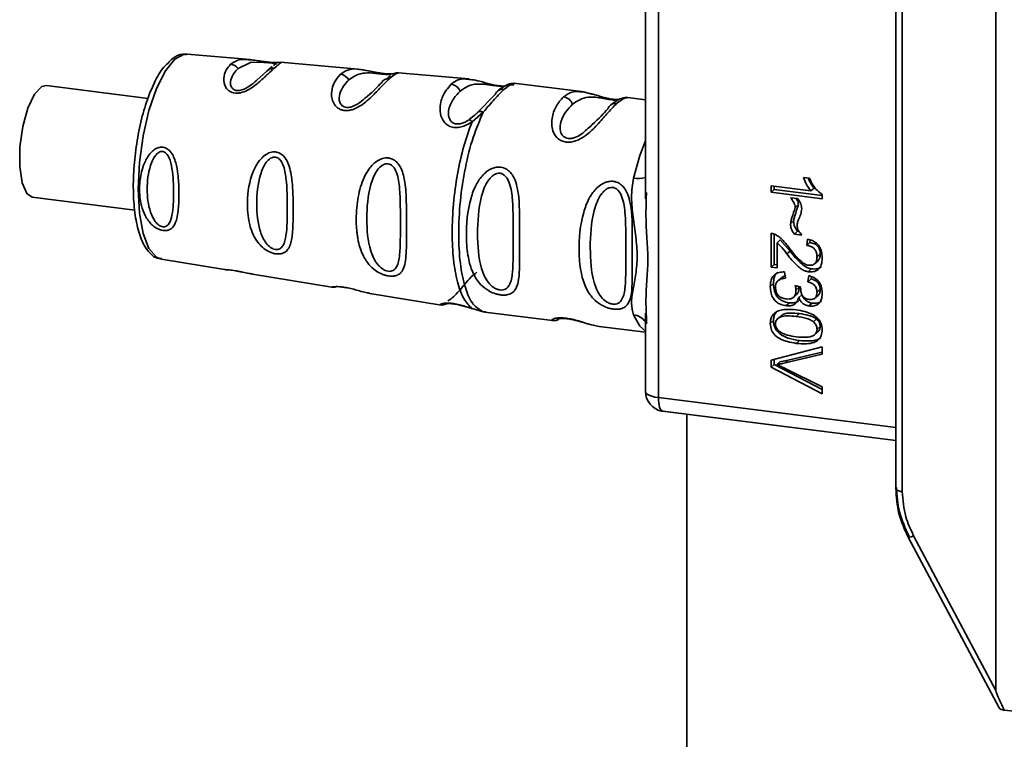
# Paper-space layout 'Blatt2' of a CAD drawing. Units: millimetres. Extents: x 0 to 5940, y 0 to 4200.
# Drawn here: x 4675 to 4724, y 1674 to 1710 of the extents above; entities that cross this region are included whole.
import ezdxf

# ---------------------------------------------------------------- set-up
doc = ezdxf.new("R2010")
doc.units = ezdxf.units.MM

psp = doc.layouts.new('Blatt2')

# ---------------------------------------------------------------- linework, layer by layer
at = {"color": 7, "linetype": 'Continuous', "lineweight": 35, "ltscale": 10}
for p, q in [((4723.285, 1733.07), (4723.285, 1676.298)), ((4718.3, 1724.52), (4718.3, 1686.366)), ((4718.619, 1724.364), (4718.619, 1686.211)), ((4706.474, 1723.705), (4706.474, 1690.897)), ((4705.828, 1714.429), (4705.828, 1700.797)), ((4686.143, 1707.736), (4683.009, 1708.013)), ((4687.232, 1707.387), (4687.023, 1707.209)), ((4687.343, 1707.482), (4687.294, 1707.441)), ((4691.523, 1707.259), (4687.649, 1707.603)), ((4686.976, 1707.168), (4686.475, 1706.718)), ((4693.134, 1706.935), (4692.94, 1706.787)), ((4693.294, 1707.043), (4693.309, 1707.046)), ((4697.031, 1706.772), (4693.531, 1707.082)), ((4681.051, 1705.802), (4675.988, 1706.439)), ((4702.644, 1706.142), (4699.268, 1706.568)), ((4699.318, 1706.541), (4699.276, 1706.534)), ((4698.341, 1705.996), (4697.453, 1705.092)), ((4703.056, 1706.046), (4702.623, 1706.145)), ((4705.828, 1705.741), (4704.943, 1705.853)), ((4697.297, 1704.959), (4697.038, 1704.74)), ((4697.749, 1705.123), (4697.195, 1704.645)), ((4697.511, 1705.136), (4697.273, 1704.923)), ((4697.453, 1705.092), (4697.297, 1704.959)), ((4713.694, 1701.867), (4713.995, 1701.829)), ((4712.087, 1701.127), (4712.087, 1701.441)), ((4712.087, 1701.441), (4714.069, 1701.191)), ((4712.246, 1701.421), (4712.246, 1701.267)), ((4675.288, 1700.883), (4680.398, 1700.24)), ((4705.875, 1701.119), (4705.869, 1700.796)), ((4712.246, 1701.267), (4712.087, 1701.127)), ((4714.631, 1700.806), (4712.087, 1701.127)), ((4712.246, 1701.267), (4714.631, 1700.967)), ((4714.228, 1701.332), (4714.069, 1701.191)), ((4714.631, 1701.009), (4714.631, 1700.806)), ((4713.052, 1700.856), (4713.408, 1700.811)), ((4713.444, 1700.511), (4713.285, 1700.37)), ((4713.052, 1699.553), (4713.211, 1699.693)), ((4712.087, 1697.395), (4712.087, 1699.086)), ((4712.246, 1699.046), (4712.246, 1697.535)), ((4713.409, 1699.185), (4713.25, 1699.044)), ((4713.616, 1698.998), (4713.25, 1699.044)), ((4713.409, 1699.185), (4713.482, 1699.176)), ((4712.543, 1698.75), (4712.384, 1698.61)), ((4712.384, 1698.61), (4712.384, 1697.358)), ((4712.543, 1698.75), (4713.031, 1698.194)), ((4713.864, 1698.478), (4713.898, 1698.798)), ((4714.023, 1698.619), (4713.864, 1698.478)), ((4714.037, 1698.753), (4714.023, 1698.619)), ((4713.031, 1698.194), (4712.872, 1698.054)), ((4714.533, 1698.056), (4714.374, 1697.915)), ((4681.721, 1697.79), (4684.858, 1697.276)), ((4712.246, 1697.535), (4712.087, 1697.395)), ((4712.246, 1697.535), (4712.384, 1697.518)), ((4714.254, 1697.561), (4714.413, 1697.701)), ((4686.258, 1697.047), (4690.202, 1696.401)), ((4712.384, 1697.358), (4712.087, 1697.395)), ((4712.76, 1697.161), (4712.8, 1696.841)), ((4713.918, 1696.67), (4713.973, 1696.978)), ((4714.086, 1697.308), (4713.927, 1697.168)), ((4712.206, 1696.579), (4712.047, 1696.439)), ((4712.587, 1696.853), (4712.428, 1696.713)), ((4713.29, 1696.476), (4713.562, 1696.407)), ((4714.077, 1696.811), (4713.918, 1696.67)), ((4714.097, 1696.92), (4714.077, 1696.811)), ((4692.102, 1696.09), (4695.645, 1695.51)), ((4713.201, 1695.892), (4713.36, 1696.032)), ((4713.324, 1696.251), (4713.483, 1696.391)), ((4713.621, 1696.018), (4713.462, 1695.878)), ((4714.27, 1695.847), (4714.429, 1695.987)), ((4714.533, 1696.292), (4714.374, 1696.152)), ((4712.998, 1695.62), (4712.839, 1695.479)), ((4714.133, 1695.601), (4713.974, 1695.461)), ((4697.195, 1695.332), (4697.749, 1695.175)), ((4697.749, 1695.175), (4697.885, 1695.172)), ((4697.831, 1695.158), (4701.192, 1694.734)), ((4705.828, 1695.101), (4705.828, 1691.209)), ((4705.869, 1695.1), (4705.874, 1694.889)), ((4712.631, 1695.01), (4712.472, 1694.87)), ((4713.498, 1695.083), (4713.339, 1694.942)), ((4705.874, 1694.889), (4705.881, 1694.567)), ((4712.047, 1694.596), (4712.206, 1694.736)), ((4714.193, 1694.674), (4714.352, 1694.815)), ((4703.515, 1694.442), (4705.828, 1694.15)), ((4714.206, 1693.998), (4714.214, 1694.005)), ((4714.287, 1694.07), (4714.365, 1694.138)), ((4714.533, 1694.447), (4714.374, 1694.307)), ((4713.497, 1693.741), (4713.338, 1693.6)), ((4712.087, 1692.755), (4714.626, 1693.426)), ((4714.626, 1693.059), (4712.782, 1692.625)), ((4712.941, 1692.765), (4714.626, 1693.162)), ((4714.626, 1693.426), (4714.626, 1693.059)), ((4712.087, 1692.405), (4712.087, 1692.755)), ((4712.246, 1692.545), (4712.087, 1692.405)), ((4712.246, 1692.798), (4712.246, 1692.545)), ((4712.246, 1692.545), (4714.626, 1691.304)), ((4712.526, 1692.683), (4712.366, 1692.543)), ((4712.526, 1692.683), (4712.941, 1692.765)), ((4712.941, 1692.765), (4712.782, 1692.625)), ((4714.626, 1691.081), (4712.087, 1692.405)), ((4712.782, 1692.352), (4714.626, 1691.427)), ((4714.626, 1691.427), (4714.626, 1691.081)), ((4706.474, 1690.897), (4718.3, 1689.407)), ((4706.695, 1690.218), (4706.635, 1690.228)), ((4706.695, 1690.218), (4706.809, 1690.2)), ((4718.3, 1688.756), (4706.695, 1690.218)), ((4706.809, 1690.2), (4718.3, 1688.752)), ((4707.894, 1690.063), (4707.894, 1425.836)), ((4718.92, 1683.937), (4718.92, 1683.938)), ((4718.92, 1683.937), (4723.439, 1675.438)), ((4719.181, 1684.017), (4723.285, 1676.298)), ((4724.697, 1675.219), (4723.703, 1675.32))]:
    psp.add_line(p, q, dxfattribs=at)
at = {"color": 7, "linetype": 'Continuous', "lineweight": 35, "ltscale": 10, "flags": 128}
for points in [[(4682.386, 1707.757), (4681.914, 1707.175), (4681.475, 1706.303), (4681.098, 1705.198), (4680.808, 1703.937), (4680.626, 1702.605), (4680.564, 1701.293), (4680.626, 1700.09), (4680.808, 1699.079), (4681.098, 1698.328), (4681.475, 1697.889), (4681.721, 1697.79)], [(4683.009, 1708.013), (4682.857, 1708.007), (4682.386, 1707.757)], [(4685.533, 1707.299), (4686.151, 1707.589), (4686.573, 1707.614), (4686.818, 1707.601), (4686.94, 1707.592), (4687.055, 1707.582), (4687.155, 1707.573), (4687.24, 1707.565), (4687.339, 1707.547), (4687.343, 1707.482), (4687.343, 1707.482)], [(4675.288, 1700.883), (4675.012, 1701.064), (4674.778, 1701.598), (4674.659, 1702.41), (4674.673, 1703.392), (4674.817, 1704.409), (4675.072, 1705.326), (4675.403, 1706.018), (4675.766, 1706.392), (4675.988, 1706.439)], [(4705.828, 1703.694), (4705.553, 1702.965), (4705.232, 1701.834)], [(4705.828, 1694.211), (4705.553, 1694.456), (4705.232, 1695.02)], [(4705.828, 1691.209), (4705.828, 1691.199), (4705.854, 1691.134), (4705.916, 1691.072), (4706.014, 1691.015), (4706.143, 1690.966), (4706.299, 1690.926), (4706.474, 1690.897)], [(4706.474, 1690.897), (4706.478, 1690.761), (4706.49, 1690.635), (4706.509, 1690.522), (4706.535, 1690.423), (4706.567, 1690.342), (4706.605, 1690.28), (4706.648, 1690.238), (4706.695, 1690.218)], [(4718.3, 1686.366), (4718.3, 1686.361), (4718.312, 1686.329), (4718.343, 1686.298), (4718.391, 1686.27), (4718.455, 1686.245), (4718.532, 1686.225), (4718.619, 1686.211)]]:
    psp.add_lwpolyline(points, dxfattribs=at)
at = {"color": 7, "linetype": 'Continuous', "lineweight": 35, "ltscale": 100}
for centre, radius, start, end in [((4685.109, 1706.971), 0.536, 37.7053, 83.8637), ((4687.286, 1706.901), 0.409, 83.7076, 139.2369), ((4690.577, 1706.468), 0.543, 29.1276, 83.6454), ((4693.026, 1706.384), 0.405, 83.4706, 150.2901), ((4696.088, 1705.964), 0.546, 21.3432, 83.5048), ((4698.72, 1705.855), 0.404, 81.2, 159.601), ((4701.669, 1705.338), 0.549, 18.4015, 81.6264), ((4704.333, 1705.148), 0.404, 81.2, 159.601), ((4705.481, 1703.027), 1.219, 258.2191, 286.548), ((4705.161, 1694.217), 0.805, 34.1255, 84.9505), ((4706.828, 1691.209), 1, 180, 258.8663), ((4718.922, 1684.401), 0.463, 269.8289, 304.0344)]:
    psp.add_arc(centre, radius, start, end, dxfattribs=at)
at = {"color": 7, "linetype": 'Continuous', "lineweight": 35, "ltscale": 10}
for points, knots in [([(4682.975, 1707.982), (4682.911, 1707.994), (4682.668, 1708.038), (4682.338, 1707.873), (4682.126, 1707.647), (4682.05, 1707.567)], [0, 0, 0, 0, 0.189935, 0.710281, 1, 1, 1, 1]), ([(4685.167, 1707.504), (4685.269, 1707.573), (4685.472, 1707.71), (4685.779, 1707.768), (4686.058, 1707.735), (4686.142, 1707.725)], [0, 0, 0, 0, 0.4126714, 0.8230633, 1, 1, 1, 1]), ([(4686.142, 1707.725), (4686.238, 1707.718), (4686.416, 1707.705), (4686.727, 1707.651), (4686.967, 1707.618), (4687.14, 1707.599), (4687.299, 1707.589), (4687.471, 1707.585), (4687.597, 1707.596), (4687.609, 1707.594), (4687.612, 1707.594)], [0, 0, 0, 0, 0.217054, 0.404532, 0.498063, 0.5869, 0.675535, 0.769432, 0.957357, 1, 1, 1, 1]), ([(4682.05, 1707.567), (4681.977, 1707.501), (4681.725, 1707.272), (4681.365, 1706.628), (4680.962, 1705.647), (4680.645, 1704.486), (4680.424, 1703.241), (4680.312, 1701.979), (4680.315, 1700.775), (4680.436, 1699.7), (4680.675, 1698.799), (4681.015, 1698.198), (4681.395, 1697.843), (4681.65, 1697.829), (4681.724, 1697.826)], [0, 0, 0, 0, 0.038777, 0.13402, 0.230161, 0.324553, 0.418146, 0.511524, 0.605051, 0.699117, 0.794476, 0.892649, 0.96892, 1, 1, 1, 1]), ([(4687.331, 1707.308), (4687.232, 1707.217), (4687.035, 1707.035), (4686.64, 1706.654), (4686.208, 1706.301), (4685.809, 1706.117), (4685.572, 1706.067), (4685.399, 1706.064), (4685.241, 1706.096), (4685.062, 1706.183), (4684.848, 1706.421), (4684.795, 1706.818), (4684.914, 1707.227), (4685.082, 1707.412), (4685.167, 1707.504)], [0, 0, 0, 0, 0.128278, 0.255987, 0.381042, 0.441461, 0.471532, 0.500059, 0.528613, 0.55861, 0.618871, 0.743738, 0.87153, 1, 1, 1, 1]), ([(4686.475, 1706.718), (4686.442, 1706.688), (4686.321, 1706.578), (4686.067, 1706.375), (4685.771, 1706.234), (4685.599, 1706.194), (4685.481, 1706.191), (4685.379, 1706.214), (4685.262, 1706.277), (4685.142, 1706.457), (4685.166, 1706.882), (4685.384, 1707.129), (4685.533, 1707.299)], [0, 0, 0, 0, 0.060872, 0.222248, 0.292537, 0.324825, 0.354308, 0.383236, 0.413354, 0.485825, 0.647687, 1, 1, 1, 1]), ([(4687.318, 1707.458), (4687.339, 1707.475), (4687.383, 1707.508), (4687.433, 1707.526), (4687.459, 1707.535)], [0, 0, 0, 0, 0.4875, 1, 1, 1, 1]), ([(4687.686, 1707.588), (4687.655, 1707.567), (4687.592, 1707.524), (4687.419, 1707.38), (4687.331, 1707.308)], [0, 0, 0, 0, 0.494463, 1, 1, 1, 1]), ([(4687.65, 1707.599), (4687.634, 1707.6), (4687.591, 1707.601), (4687.547, 1707.591), (4687.52, 1707.585)], [0, 0, 0, 0, 0.358662, 1, 1, 1, 1]), ([(4687.648, 1707.592), (4687.677, 1707.597), (4687.707, 1707.603), (4687.687, 1707.588), (4687.686, 1707.588)], [0, 0, 0, 0, 0.9639625, 1, 1, 1, 1]), ([(4690.637, 1707.008), (4690.756, 1707.088), (4690.992, 1707.247), (4691.292, 1707.288), (4691.506, 1707.259), (4691.523, 1707.257)], [0, 0, 0, 0, 0.480165, 0.958357, 1, 1, 1, 1]), ([(4693.335, 1707.052), (4693.336, 1707.052), (4693.352, 1707.056), (4693.305, 1707.038), (4693.187, 1707.025), (4693.059, 1707.021), (4692.898, 1707.028), (4692.718, 1707.048), (4692.535, 1707.077), (4692.299, 1707.122), (4691.936, 1707.202), (4691.684, 1707.237), (4691.52, 1707.26)], [0, 0, 0, 0, 0.0148231, 0.1857549, 0.2638997, 0.3371866, 0.4067174, 0.4743775, 0.5420112, 0.6099747, 0.7449899, 1, 1, 1, 1]), ([(4691.523, 1707.257), (4691.606, 1707.248), (4691.775, 1707.23), (4692.096, 1707.16), (4692.423, 1707.088), (4692.706, 1707.04), (4692.883, 1707.018), (4692.974, 1707.014), (4693.004, 1707.013)], [0, 0, 0, 0, 0.2276158, 0.4616602, 0.7051025, 0.8241148, 0.9412961, 1, 1, 1, 1]), ([(4693.072, 1706.787), (4692.946, 1706.665), (4692.716, 1706.444), (4692.335, 1706.028), (4691.984, 1705.693), (4691.657, 1705.439), (4691.337, 1705.271), (4691.057, 1705.202), (4690.851, 1705.195), (4690.663, 1705.236), (4690.451, 1705.349), (4690.281, 1705.56), (4690.191, 1705.851), (4690.189, 1706.22), (4690.323, 1706.662), (4690.526, 1706.886), (4690.637, 1707.008)], [0, 0, 0, 0, 0.139873, 0.255263, 0.323092, 0.38094, 0.441434, 0.471578, 0.500069, 0.528691, 0.558651, 0.61896, 0.676962, 0.744451, 0.860964, 1, 1, 1, 1]), ([(4691.051, 1706.732), (4691.26, 1706.872), (4691.564, 1707.076), (4692.117, 1707.077), (4692.473, 1707.041), (4692.677, 1707.019), (4692.82, 1707.006), (4692.945, 1706.997), (4693.082, 1706.989), (4693.122, 1706.986), (4693.15, 1706.984)], [0, 0, 0, 0, 0.453734, 0.660754, 0.751008, 0.792122, 0.830163, 0.868283, 0.909614, 1, 1, 1, 1]), ([(4693.531, 1707.078), (4693.531, 1707.079), (4693.531, 1707.089), (4693.372, 1707.032), (4693.172, 1706.868), (4693.072, 1706.787)], [0, 0, 0, 0, 0.056153, 0.527266, 1, 1, 1, 1]), ([(4693.538, 1707.081), (4693.501, 1707.082), (4693.425, 1707.085), (4693.347, 1707.061), (4693.308, 1707.049)], [0, 0, 0, 0, 0.493738, 1, 1, 1, 1]), ([(4696.15, 1706.507), (4696.326, 1706.641), (4696.559, 1706.82), (4696.935, 1706.761), (4697.029, 1706.747)], [0, 0, 0, 0, 0.750819, 1, 1, 1, 1]), ([(4697.029, 1706.747), (4697.132, 1706.742), (4697.343, 1706.732), (4697.739, 1706.61), (4698.111, 1706.513), (4698.408, 1706.45), (4698.669, 1706.415), (4698.799, 1706.415), (4698.848, 1706.416)], [0, 0, 0, 0, 0.261871, 0.533822, 0.671616, 0.796224, 0.923791, 1, 1, 1, 1]), ([(4691.848, 1705.81), (4691.746, 1705.716), (4691.583, 1705.567), (4691.288, 1705.409), (4691.086, 1705.356), (4690.943, 1705.351), (4690.82, 1705.381), (4690.683, 1705.463), (4690.548, 1705.694), (4690.602, 1706.228), (4690.868, 1706.527), (4691.051, 1706.732)], [0, 0, 0, 0, 0.130677, 0.209257, 0.245378, 0.278306, 0.31137, 0.346685, 0.425879, 0.606217, 1, 1, 1, 1]), ([(4692.674, 1706.585), (4692.491, 1706.385), (4692.284, 1706.159), (4691.892, 1705.845), (4691.848, 1705.81)], [0, 0, 0, 0, 0.887968, 1, 1, 1, 1]), ([(4697.195, 1704.645), (4697.105, 1704.587), (4696.936, 1704.477), (4696.644, 1704.369), (4696.351, 1704.336), (4696.084, 1704.398), (4695.871, 1704.537), (4695.674, 1704.791), (4695.552, 1705.272), (4695.696, 1705.98), (4695.984, 1706.315), (4696.15, 1706.507)], [0, 0, 0, 0, 0.0641928, 0.122042, 0.1810331, 0.2397777, 0.2972991, 0.3608283, 0.4862932, 0.7046616, 1, 1, 1, 1]), ([(4696.597, 1706.163), (4696.745, 1706.27), (4697.03, 1706.479), (4697.475, 1706.541), (4697.898, 1706.502), (4698.173, 1706.463), (4698.351, 1706.439), (4698.489, 1706.424), (4698.585, 1706.415), (4698.672, 1706.41), (4698.744, 1706.407), (4698.772, 1706.407), (4698.784, 1706.407)], [0, 0, 0, 0, 0.3181619, 0.6178458, 0.7561696, 0.8176548, 0.8751915, 0.9016951, 0.9278492, 0.9541574, 0.9814492, 1, 1, 1, 1]), ([(4698.782, 1706.255), (4698.635, 1706.106), (4698.35, 1705.818), (4697.946, 1705.35), (4697.749, 1705.123)], [0, 0, 0, 0, 0.515102, 1, 1, 1, 1]), ([(4699.323, 1706.559), (4699.205, 1706.548), (4698.897, 1706.52), (4698.62, 1706.295), (4698.449, 1706.156)], [0, 0, 0, 0, 0.381986, 1, 1, 1, 1]), ([(4699.276, 1706.534), (4699.244, 1706.534), (4699.15, 1706.536), (4698.928, 1706.366), (4698.782, 1706.255)], [0, 0, 0, 0, 0.344571, 1, 1, 1, 1]), ([(4699.268, 1706.474), (4699.239, 1706.478), (4699.18, 1706.487), (4699.092, 1706.479), (4699.007, 1706.454), (4698.956, 1706.425), (4698.931, 1706.41)], [0, 0, 0, 0, 0.247775, 0.499994, 0.752217, 1, 1, 1, 1]), ([(4697.038, 1704.74), (4696.975, 1704.7), (4696.856, 1704.624), (4696.679, 1704.556), (4696.542, 1704.531), (4696.444, 1704.528), (4696.353, 1704.541), (4696.243, 1704.579), (4696.132, 1704.664), (4696.023, 1704.849), (4695.992, 1705.236), (4696.202, 1705.749), (4696.464, 1706.023), (4696.597, 1706.163)], [0, 0, 0, 0, 0.058745, 0.110581, 0.135315, 0.15916, 0.182987, 0.207562, 0.257353, 0.315839, 0.44033, 0.71384, 1, 1, 1, 1]), ([(4704.394, 1705.547), (4704.238, 1705.391), (4703.959, 1705.114), (4703.533, 1704.59), (4703.148, 1704.192), (4702.799, 1703.898), (4702.432, 1703.698), (4702.113, 1703.621), (4701.874, 1703.619), (4701.657, 1703.679), (4701.418, 1703.825), (4701.232, 1704.094), (4701.149, 1704.452), (4701.171, 1704.919), (4701.368, 1705.466), (4701.616, 1705.737), (4701.749, 1705.881)], [0, 0, 0, 0, 0.150725, 0.267591, 0.324108, 0.383898, 0.441886, 0.471397, 0.499961, 0.528883, 0.558089, 0.616222, 0.674351, 0.738405, 0.860657, 1, 1, 1, 1]), ([(4701.749, 1705.881), (4701.901, 1705.993), (4702.151, 1706.177), (4702.504, 1706.141), (4702.642, 1706.127)], [0, 0, 0, 0, 0.60657, 1, 1, 1, 1]), ([(4702.19, 1705.511), (4702.424, 1705.671), (4702.765, 1705.905), (4703.36, 1705.866), (4703.762, 1705.795), (4703.999, 1705.755), (4704.164, 1705.731), (4704.293, 1705.717), (4704.348, 1705.714), (4704.369, 1705.713)], [0, 0, 0, 0, 0.507361, 0.73939, 0.840592, 0.887215, 0.929583, 0.972334, 1, 1, 1, 1]), ([(4702.642, 1706.127), (4702.677, 1706.128), (4702.772, 1706.133), (4702.926, 1706.081), (4703.024, 1706.049)], [0, 0, 0, 0, 0.362013, 1, 1, 1, 1]), ([(4704.479, 1705.743), (4704.454, 1705.742), (4704.386, 1705.74), (4704.22, 1705.755), (4704.008, 1705.791), (4703.792, 1705.841), (4703.518, 1705.916), (4703.26, 1706.003), (4703.108, 1706.035), (4703.056, 1706.046)], [0, 0, 0, 0, 0.073669, 0.202897, 0.330204, 0.459657, 0.591582, 0.858416, 1, 1, 1, 1]), ([(4704.761, 1705.835), (4704.673, 1705.818), (4704.496, 1705.784), (4704.226, 1705.576), (4704.09, 1705.472)], [0, 0, 0, 0, 0.498084, 1, 1, 1, 1]), ([(4704.942, 1705.842), (4704.894, 1705.841), (4704.78, 1705.84), (4704.535, 1705.654), (4704.394, 1705.547)], [0, 0, 0, 0, 0.423509, 1, 1, 1, 1]), ([(4704.953, 1705.851), (4704.906, 1705.854), (4704.811, 1705.86), (4704.716, 1705.829), (4704.668, 1705.813)], [0, 0, 0, 0, 0.491981, 1, 1, 1, 1]), ([(4702.906, 1704.258), (4702.824, 1704.177), (4702.672, 1704.028), (4702.38, 1703.867), (4702.145, 1703.806), (4701.978, 1703.803), (4701.832, 1703.845), (4701.676, 1703.956), (4701.533, 1704.254), (4701.645, 1704.917), (4701.968, 1705.269), (4702.19, 1705.511)], [0, 0, 0, 0, 0.095807, 0.177524, 0.215174, 0.249374, 0.283863, 0.321281, 0.403001, 0.590367, 1, 1, 1, 1]), ([(4703.953, 1705.289), (4703.742, 1705.049), (4703.482, 1704.755), (4702.995, 1704.335), (4702.906, 1704.258)], [0, 0, 0, 0, 0.817366, 1, 1, 1, 1]), ([(4697.453, 1705.092), (4697.469, 1705.107), (4697.5, 1705.138), (4697.571, 1705.156), (4697.655, 1705.154), (4697.718, 1705.133), (4697.749, 1705.123)], [0, 0, 0, 0, 0.2463387, 0.5, 0.7536613, 1, 1, 1, 1]), ([(4697.038, 1704.74), (4697.047, 1704.741), (4697.064, 1704.741), (4697.101, 1704.723), (4697.145, 1704.692), (4697.178, 1704.66), (4697.195, 1704.645)], [0, 0, 0, 0, 0.247778, 0.5, 0.752222, 1, 1, 1, 1]), ([(4681.798, 1699.223), (4681.758, 1699.231), (4681.676, 1699.247), (4681.519, 1699.31), (4681.333, 1699.426), (4681.138, 1699.613), (4680.923, 1699.911), (4680.781, 1700.245), (4680.647, 1700.777), (4680.602, 1701.42), (4680.706, 1702.141), (4680.915, 1702.721), (4681.154, 1703.092), (4681.426, 1703.301), (4681.623, 1703.375), (4681.785, 1703.38), (4681.92, 1703.344), (4682.059, 1703.268), (4682.206, 1703.12), (4682.339, 1702.883), (4682.465, 1702.514), (4682.53, 1702.119), (4682.586, 1701.525), (4682.6, 1700.858), (4682.565, 1700.191), (4682.468, 1699.7), (4682.333, 1699.409), (4682.136, 1699.261), (4681.971, 1699.211), (4681.855, 1699.219), (4681.798, 1699.223)], [0, 0, 0, 0, 0.011919, 0.02419, 0.046416, 0.071785, 0.100568, 0.154493, 0.180751, 0.266505, 0.343422, 0.386909, 0.439877, 0.464778, 0.482871, 0.499943, 0.511837, 0.524154, 0.546427, 0.571772, 0.60069, 0.654678, 0.680882, 0.766488, 0.843553, 0.88694, 0.93988, 0.964838, 0.982947, 1, 1, 1, 1]), ([(4681.782, 1699.408), (4681.749, 1699.416), (4681.681, 1699.432), (4681.545, 1699.515), (4681.334, 1699.741), (4681.073, 1700.333), (4680.973, 1701.276), (4681.073, 1702.259), (4681.335, 1702.882), (4681.547, 1703.099), (4681.683, 1703.157), (4681.784, 1703.163), (4681.881, 1703.129), (4681.999, 1703.036), (4682.158, 1702.766), (4682.303, 1702.084), (4682.333, 1701.084), (4682.303, 1700.159), (4682.158, 1699.621), (4681.998, 1699.448), (4681.88, 1699.403), (4681.813, 1699.406), (4681.782, 1699.408)], [0, 0, 0, 0, 0.011436, 0.023951, 0.051239, 0.113625, 0.249998, 0.386383, 0.448722, 0.47595, 0.488486, 0.499924, 0.51137, 0.523851, 0.551102, 0.613577, 0.750015, 0.886441, 0.948898, 0.976093, 0.988554, 1, 1, 1, 1]), ([(4687.418, 1698.059), (4687.367, 1698.069), (4687.263, 1698.089), (4687.055, 1698.172), (4686.806, 1698.327), (4686.551, 1698.58), (4686.278, 1698.99), (4686.045, 1699.668), (4685.955, 1700.765), (4686.114, 1701.822), (4686.47, 1702.541), (4686.709, 1702.85), (4686.925, 1703.016), (4687.134, 1703.113), (4687.311, 1703.151), (4687.544, 1703.116), (4687.76, 1702.994), (4687.952, 1702.748), (4688.096, 1702.407), (4688.211, 1701.892), (4688.273, 1701.174), (4688.286, 1700.303), (4688.278, 1699.464), (4688.221, 1698.748), (4688.075, 1698.297), (4687.83, 1698.103), (4687.634, 1698.043), (4687.489, 1698.054), (4687.418, 1698.059)], [0, 0, 0, 0, 0.012283, 0.025036, 0.049924, 0.077797, 0.11008, 0.172569, 0.258475, 0.377275, 0.410832, 0.439724, 0.465534, 0.471989, 0.493271, 0.506911, 0.528432, 0.552471, 0.580743, 0.613775, 0.67177, 0.741693, 0.813193, 0.876714, 0.939033, 0.963959, 0.98255, 1, 1, 1, 1]), ([(4687.394, 1698.273), (4687.354, 1698.283), (4687.271, 1698.303), (4687.103, 1698.403), (4686.841, 1698.673), (4686.53, 1699.387), (4686.421, 1700.536), (4686.531, 1701.751), (4686.843, 1702.532), (4687.105, 1702.804), (4687.273, 1702.877), (4687.398, 1702.885), (4687.517, 1702.844), (4687.658, 1702.727), (4687.841, 1702.391), (4687.981, 1701.545), (4687.99, 1700.314), (4687.981, 1699.18), (4687.84, 1698.528), (4687.656, 1698.32), (4687.514, 1698.266), (4687.433, 1698.271), (4687.394, 1698.273)], [0, 0, 0, 0, 0.0114045, 0.023957, 0.0512034, 0.1135996, 0.249995, 0.386365, 0.4487226, 0.4759251, 0.4884422, 0.4998824, 0.5113695, 0.5238151, 0.5510493, 0.6135521, 0.7500246, 0.886476, 0.9489211, 0.9761018, 0.9885656, 1, 1, 1, 1]), ([(4693.037, 1696.956), (4692.983, 1696.966), (4692.873, 1696.987), (4692.64, 1697.072), (4692.34, 1697.243), (4692.088, 1697.482), (4691.907, 1697.723), (4691.691, 1698.093), (4691.561, 1698.497), (4691.484, 1698.914), (4691.431, 1699.316), (4691.41, 1699.847), (4691.463, 1700.648), (4691.601, 1701.351), (4691.849, 1701.962), (4692.068, 1702.316), (4692.3, 1702.57), (4692.503, 1702.714), (4692.672, 1702.791), (4692.809, 1702.829), (4692.96, 1702.845), (4693.104, 1702.825), (4693.23, 1702.78), (4693.369, 1702.7), (4693.525, 1702.55), (4693.731, 1702.198), (4693.882, 1701.551), (4693.918, 1700.779), (4693.926, 1700.042), (4693.925, 1699.285), (4693.928, 1698.608), (4693.909, 1698.066), (4693.876, 1697.688), (4693.802, 1697.347), (4693.663, 1697.125), (4693.522, 1697.022), (4693.405, 1696.97), (4693.248, 1696.937), (4693.106, 1696.95), (4693.037, 1696.956)], [0, 0, 0, 0, 0.011162, 0.022755, 0.047507, 0.077604, 0.094659, 0.113319, 0.172802, 0.188755, 0.205542, 0.259762, 0.298644, 0.366846, 0.398758, 0.426439, 0.446999, 0.465363, 0.474645, 0.483599, 0.493714, 0.505416, 0.513577, 0.521915, 0.53935, 0.558746, 0.605894, 0.668612, 0.70689, 0.749958, 0.820438, 0.850609, 0.877513, 0.916192, 0.948444, 0.959451, 0.969763, 0.985287, 1, 1, 1, 1]), ([(4693.007, 1697.191), (4692.96, 1697.202), (4692.863, 1697.226), (4692.666, 1697.34), (4692.362, 1697.649), (4692.014, 1698.464), (4691.906, 1699.792), (4692.015, 1701.213), (4692.364, 1702.134), (4692.67, 1702.457), (4692.866, 1702.544), (4693.012, 1702.554), (4693.149, 1702.505), (4693.31, 1702.368), (4693.508, 1701.972), (4693.631, 1700.982), (4693.611, 1699.549), (4693.631, 1698.232), (4693.507, 1697.48), (4693.307, 1697.243), (4693.146, 1697.182), (4693.052, 1697.188), (4693.007, 1697.191)], [0, 0, 0, 0, 0.01142, 0.023977, 0.051231, 0.113616, 0.250015, 0.386383, 0.448718, 0.475921, 0.488457, 0.49987, 0.511362, 0.523807, 0.551046, 0.613547, 0.75002, 0.886492, 0.948929, 0.976102, 0.988558, 1, 1, 1, 1]), ([(4698.62, 1696.012), (4698.565, 1696.021), (4698.455, 1696.039), (4698.244, 1696.106), (4697.94, 1696.25), (4697.53, 1696.583), (4697.19, 1697.134), (4696.967, 1697.93), (4696.867, 1699.147), (4696.975, 1700.439), (4697.357, 1701.477), (4697.664, 1701.938), (4697.969, 1702.208), (4698.217, 1702.335), (4698.461, 1702.391), (4698.715, 1702.378), (4698.959, 1702.262), (4699.154, 1702.069), (4699.32, 1701.79), (4699.448, 1701.39), (4699.578, 1700.487), (4699.551, 1699.332), (4699.557, 1698.136), (4699.56, 1697.294), (4699.519, 1696.706), (4699.398, 1696.334), (4699.231, 1696.127), (4699.021, 1696.028), (4698.812, 1695.997), (4698.683, 1696.007), (4698.62, 1696.012)], [0, 0, 0, 0, 0.010201, 0.020756, 0.039226, 0.070013, 0.121443, 0.174894, 0.242728, 0.361314, 0.404184, 0.439328, 0.458912, 0.476594, 0.488781, 0.504547, 0.523557, 0.539799, 0.55772, 0.585196, 0.617386, 0.722103, 0.786619, 0.844175, 0.896553, 0.926986, 0.95317, 0.974931, 0.987752, 1, 1, 1, 1]), ([(4698.586, 1696.259), (4698.534, 1696.271), (4698.426, 1696.294), (4698.21, 1696.411), (4697.882, 1696.738), (4697.525, 1697.609), (4697.43, 1699.046), (4697.523, 1700.593), (4697.864, 1701.556), (4698.129, 1701.881), (4698.272, 1701.998), (4698.426, 1702.069), (4698.587, 1702.082), (4698.739, 1702.03), (4698.916, 1701.881), (4699.132, 1701.453), (4699.255, 1700.377), (4699.216, 1698.82), (4699.255, 1697.391), (4699.132, 1696.58), (4698.916, 1696.322), (4698.739, 1696.253), (4698.635, 1696.258), (4698.586, 1696.259)], [0, 0, 0, 0, 0.011634, 0.023932, 0.051138, 0.113547, 0.249964, 0.386378, 0.448774, 0.463369, 0.476129, 0.488517, 0.500058, 0.511545, 0.524007, 0.551227, 0.613625, 0.750035, 0.886454, 0.948843, 0.976063, 0.98857, 1, 1, 1, 1]), ([(4714.069, 1701.191), (4713.985, 1701.305), (4713.829, 1701.516), (4713.737, 1701.757), (4713.694, 1701.867)], [0, 0, 0, 0, 0.540555, 1, 1, 1, 1]), ([(4704.232, 1695.305), (4704.178, 1695.314), (4704.067, 1695.332), (4703.856, 1695.399), (4703.552, 1695.543), (4703.143, 1695.876), (4702.803, 1696.427), (4702.58, 1697.223), (4702.48, 1698.44), (4702.587, 1699.732), (4702.97, 1700.769), (4703.276, 1701.231), (4703.582, 1701.501), (4703.829, 1701.628), (4704.073, 1701.684), (4704.328, 1701.671), (4704.571, 1701.555), (4704.767, 1701.362), (4704.932, 1701.083), (4705.061, 1700.683), (4705.191, 1699.78), (4705.164, 1698.624), (4705.169, 1697.429), (4705.173, 1696.587), (4705.132, 1695.999), (4705.01, 1695.627), (4704.843, 1695.42), (4704.633, 1695.321), (4704.425, 1695.29), (4704.295, 1695.3), (4704.232, 1695.305)], [0, 0, 0, 0, 0.010201, 0.020756, 0.039226, 0.070013, 0.121443, 0.174894, 0.242728, 0.361314, 0.404184, 0.439328, 0.458912, 0.476594, 0.488781, 0.504547, 0.523557, 0.539799, 0.55772, 0.585196, 0.617386, 0.722103, 0.786619, 0.844175, 0.896553, 0.926986, 0.95317, 0.974931, 0.987752, 1, 1, 1, 1]), ([(4704.198, 1695.552), (4704.146, 1695.564), (4704.038, 1695.586), (4703.822, 1695.704), (4703.495, 1696.031), (4703.137, 1696.902), (4703.043, 1698.339), (4703.136, 1699.886), (4703.477, 1700.849), (4703.741, 1701.174), (4703.884, 1701.291), (4704.039, 1701.362), (4704.2, 1701.375), (4704.352, 1701.323), (4704.529, 1701.174), (4704.745, 1700.746), (4704.868, 1699.67), (4704.829, 1698.113), (4704.867, 1696.684), (4704.745, 1695.873), (4704.528, 1695.615), (4704.352, 1695.546), (4704.248, 1695.55), (4704.198, 1695.552)], [0, 0, 0, 0, 0.011634, 0.0239322, 0.0511377, 0.1135471, 0.2499637, 0.3863785, 0.4487743, 0.4633691, 0.4761294, 0.4885166, 0.5000581, 0.511545, 0.5240072, 0.5512273, 0.613625, 0.7500353, 0.8864541, 0.9488432, 0.9760625, 0.9885697, 1, 1, 1, 1]), ([(4705.232, 1695.02), (4705.187, 1695.208), (4705.097, 1695.585), (4705.207, 1696.27), (4705.356, 1697.041), (4705.443, 1697.935), (4705.371, 1698.749), (4705.28, 1699.404), (4705.19, 1700.062), (4705.097, 1700.886), (4705.187, 1701.519), (4705.232, 1701.834)], [0, 0, 0, 0, 0.12455, 0.249954, 0.375378, 0.499928, 0.624498, 0.687186, 0.750025, 0.875449, 1, 1, 1, 1]), ([(4714.228, 1701.332), (4714.142, 1701.445), (4714.021, 1701.604), (4713.948, 1701.785), (4713.927, 1701.838)], [0, 0, 0, 0, 0.710723, 1, 1, 1, 1]), ([(4713.995, 1701.829), (4714.088, 1701.636), (4714.243, 1701.315), (4714.521, 1701.096), (4714.631, 1701.009)], [0, 0, 0, 0, 0.605036, 1, 1, 1, 1]), ([(4705.869, 1700.796), (4705.861, 1700.528), (4705.829, 1699.505), (4706.029, 1697.773), (4705.829, 1696.134), (4705.861, 1695.315), (4705.869, 1695.1)], [0, 0, 0, 0, 0.13088, 0.500017, 0.869149, 1, 1, 1, 1]), ([(4713.285, 1700.37), (4713.281, 1700.412), (4713.272, 1700.499), (4713.197, 1700.669), (4713.11, 1700.782), (4713.052, 1700.856)], [0, 0, 0, 0, 0.232412, 0.495161, 1, 1, 1, 1]), ([(4713.052, 1699.553), (4713.059, 1699.595), (4713.076, 1699.7), (4713.158, 1699.972), (4713.231, 1700.201), (4713.285, 1700.37)], [0, 0, 0, 0, 0.148329, 0.370565, 1, 1, 1, 1]), ([(4713.444, 1700.511), (4713.385, 1700.326), (4713.309, 1700.087), (4713.229, 1699.814), (4713.216, 1699.725), (4713.211, 1699.693)], [0, 0, 0, 0, 0.686177, 0.8894, 1, 1, 1, 1]), ([(4713.329, 1700.821), (4713.349, 1700.794), (4713.394, 1700.733), (4713.432, 1700.625), (4713.44, 1700.548), (4713.444, 1700.511)], [0, 0, 0, 0, 0.291505, 0.656968, 1, 1, 1, 1]), ([(4713.408, 1700.811), (4713.474, 1700.726), (4713.593, 1700.569), (4713.606, 1700.384), (4713.611, 1700.3)], [0, 0, 0, 0, 0.5453181, 1, 1, 1, 1]), ([(4713.611, 1700.3), (4713.599, 1700.211), (4713.574, 1700.025), (4713.499, 1699.858), (4713.46, 1699.77)], [0, 0, 0, 0, 0.473899, 1, 1, 1, 1]), ([(4713.25, 1699.044), (4713.186, 1699.134), (4713.074, 1699.292), (4713.059, 1699.474), (4713.052, 1699.553)], [0, 0, 0, 0, 0.567539, 1, 1, 1, 1]), ([(4713.211, 1699.693), (4713.22, 1699.604), (4713.238, 1699.421), (4713.351, 1699.265), (4713.409, 1699.185)], [0, 0, 0, 0, 0.488348, 1, 1, 1, 1]), ([(4713.46, 1699.77), (4713.434, 1699.711), (4713.394, 1699.619), (4713.383, 1699.516), (4713.379, 1699.479)], [0, 0, 0, 0, 0.642837, 1, 1, 1, 1]), ([(4713.379, 1699.479), (4713.383, 1699.435), (4713.39, 1699.344), (4713.466, 1699.173), (4713.557, 1699.067), (4713.616, 1698.998)], [0, 0, 0, 0, 0.248294, 0.513002, 1, 1, 1, 1]), ([(4712.087, 1699.086), (4712.128, 1699.08), (4712.202, 1699.069), (4712.272, 1699.036), (4712.303, 1699.022)], [0, 0, 0, 0, 0.560739, 1, 1, 1, 1]), ([(4712.303, 1699.022), (4712.365, 1698.984), (4712.503, 1698.9), (4712.75, 1698.663), (4712.913, 1698.452), (4713.022, 1698.313)], [0, 0, 0, 0, 0.216403, 0.479331, 1, 1, 1, 1]), ([(4712.872, 1698.054), (4712.772, 1698.189), (4712.624, 1698.388), (4712.442, 1698.556), (4712.384, 1698.61)], [0, 0, 0, 0, 0.678838, 1, 1, 1, 1]), ([(4714.374, 1697.915), (4714.371, 1697.972), (4714.366, 1698.077), (4714.312, 1698.226), (4714.211, 1698.351), (4714.054, 1698.443), (4713.931, 1698.466), (4713.864, 1698.478)], [0, 0, 0, 0, 0.2063586, 0.3823897, 0.5459271, 0.7517287, 1, 1, 1, 1]), ([(4713.898, 1698.798), (4713.982, 1698.776), (4714.139, 1698.734), (4714.347, 1698.607), (4714.511, 1698.422), (4714.616, 1698.168), (4714.626, 1697.978), (4714.631, 1697.876)], [0, 0, 0, 0, 0.204649, 0.382399, 0.548961, 0.756031, 1, 1, 1, 1]), ([(4714.023, 1698.619), (4714.099, 1698.604), (4714.207, 1698.583), (4714.333, 1698.512), (4714.408, 1698.447), (4714.465, 1698.368), (4714.522, 1698.237), (4714.528, 1698.13), (4714.533, 1698.056)], [0, 0, 0, 0, 0.277973, 0.396032, 0.506404, 0.615711, 0.730985, 1, 1, 1, 1]), ([(4713.927, 1697.168), (4713.871, 1697.181), (4713.75, 1697.209), (4713.568, 1697.32), (4713.249, 1697.58), (4713.034, 1697.85), (4712.872, 1698.054)], [0, 0, 0, 0, 0.126025, 0.2739, 0.450507, 1, 1, 1, 1]), ([(4713.022, 1698.313), (4713.198, 1698.085), (4713.42, 1697.799), (4713.757, 1697.541), (4713.881, 1697.506), (4713.935, 1697.491)], [0, 0, 0, 0, 0.684027, 0.861842, 1, 1, 1, 1]), ([(4713.031, 1698.194), (4713.211, 1697.97), (4713.456, 1697.666), (4713.837, 1697.377), (4714.009, 1697.33), (4714.086, 1697.308)], [0, 0, 0, 0, 0.609182, 0.825589, 1, 1, 1, 1]), ([(4713.935, 1697.491), (4713.985, 1697.488), (4714.078, 1697.481), (4714.203, 1697.516), (4714.303, 1697.599), (4714.365, 1697.738), (4714.371, 1697.853), (4714.374, 1697.915)], [0, 0, 0, 0, 0.202161, 0.375301, 0.538172, 0.746469, 1, 1, 1, 1]), ([(4714.533, 1698.056), (4714.529, 1697.985), (4714.524, 1697.884), (4714.474, 1697.772), (4714.441, 1697.722), (4714.416, 1697.705), (4714.412, 1697.702)], [0, 0, 0, 0, 0.53185, 0.75603, 0.963691, 1, 1, 1, 1]), ([(4714.631, 1697.876), (4714.627, 1697.786), (4714.621, 1697.621), (4714.548, 1697.405), (4714.412, 1697.241), (4714.194, 1697.15), (4714.02, 1697.162), (4713.927, 1697.168)], [0, 0, 0, 0, 0.222306, 0.408354, 0.573454, 0.769693, 1, 1, 1, 1]), ([(4684.858, 1697.278), (4684.877, 1697.275), (4684.92, 1697.27), (4685.064, 1697.263), (4685.243, 1697.243), (4685.402, 1697.22), (4685.575, 1697.188), (4685.811, 1697.14), (4686.066, 1697.078), (4686.204, 1697.063), (4686.26, 1697.057)], [0, 0, 0, 0, 0.148768, 0.332117, 0.423477, 0.51029, 0.59885, 0.688727, 0.872676, 1, 1, 1, 1]), ([(4697.435, 1697.14), (4697.411, 1697.122), (4697.07, 1696.871), (4696.67, 1696.33), (4696.213, 1695.848), (4696.035, 1695.743), (4695.982, 1695.712)], [0, 0, 0, 0, 0.029096, 0.416441, 0.825031, 1, 1, 1, 1]), ([(4712.047, 1696.439), (4712.051, 1696.524), (4712.058, 1696.681), (4712.134, 1696.888), (4712.272, 1697.051), (4712.489, 1697.152), (4712.665, 1697.158), (4712.76, 1697.161)], [0, 0, 0, 0, 0.209684, 0.39078, 0.558089, 0.762245, 1, 1, 1, 1]), ([(4712.413, 1697.152), (4712.403, 1697.145), (4712.36, 1697.113), (4712.302, 1697.028), (4712.221, 1696.85), (4712.213, 1696.691), (4712.206, 1696.579)], [0, 0, 0, 0, 0.058765, 0.26812, 0.489483, 1, 1, 1, 1]), ([(4712.587, 1696.853), (4712.636, 1696.889), (4712.696, 1696.933), (4712.771, 1696.945), (4712.786, 1696.948)], [0, 0, 0, 0, 0.798138, 1, 1, 1, 1]), ([(4713.973, 1696.978), (4714.082, 1696.937), (4714.286, 1696.86), (4714.508, 1696.636), (4714.617, 1696.38), (4714.626, 1696.214), (4714.631, 1696.126)], [0, 0, 0, 0, 0.302172, 0.560281, 0.765896, 1, 1, 1, 1]), ([(4714.086, 1697.308), (4714.191, 1697.303), (4714.341, 1697.295), (4714.509, 1697.355), (4714.566, 1697.403), (4714.59, 1697.423)], [0, 0, 0, 0, 0.571089, 0.81941, 1, 1, 1, 1]), ([(4712.206, 1696.579), (4712.213, 1696.451), (4712.223, 1696.268), (4712.311, 1696.043), (4712.399, 1695.907), (4712.514, 1695.796), (4712.71, 1695.674), (4712.88, 1695.642), (4712.998, 1695.62)], [0, 0, 0, 0, 0.282983, 0.402459, 0.513379, 0.622247, 0.736056, 1, 1, 1, 1]), ([(4712.8, 1696.841), (4712.718, 1696.831), (4712.57, 1696.811), (4712.403, 1696.707), (4712.316, 1696.563), (4712.309, 1696.459), (4712.305, 1696.405)], [0, 0, 0, 0, 0.3283565, 0.5947623, 0.7897199, 1, 1, 1, 1]), ([(4713.324, 1696.251), (4713.322, 1696.289), (4713.317, 1696.364), (4713.299, 1696.439), (4713.29, 1696.476)], [0, 0, 0, 0, 0.506621, 1, 1, 1, 1]), ([(4714.374, 1696.152), (4714.368, 1696.22), (4714.358, 1696.348), (4714.244, 1696.51), (4714.09, 1696.614), (4713.979, 1696.651), (4713.918, 1696.67)], [0, 0, 0, 0, 0.27459, 0.524574, 0.741582, 1, 1, 1, 1]), ([(4714.077, 1696.811), (4714.145, 1696.788), (4714.269, 1696.748), (4714.401, 1696.646), (4714.471, 1696.552), (4714.521, 1696.443), (4714.528, 1696.354), (4714.533, 1696.292)], [0, 0, 0, 0, 0.289415, 0.528669, 0.637135, 0.748751, 1, 1, 1, 1]), ([(4690.193, 1696.403), (4690.228, 1696.399), (4690.298, 1696.391), (4690.369, 1696.407), (4690.405, 1696.415)], [0, 0, 0, 0, 0.492403, 1, 1, 1, 1]), ([(4690.203, 1696.405), (4690.204, 1696.405), (4690.205, 1696.405), (4690.3, 1696.422), (4690.461, 1696.428), (4690.645, 1696.417), (4690.825, 1696.394), (4691.046, 1696.353), (4691.312, 1696.289), (4691.622, 1696.203), (4691.893, 1696.128), (4692.04, 1696.104), (4692.103, 1696.094)], [0, 0, 0, 0, 0.109971, 0.248227, 0.356909, 0.429842, 0.499015, 0.55671, 0.653908, 0.76167, 0.89885, 1, 1, 1, 1]), ([(4712.839, 1695.479), (4712.749, 1695.495), (4712.581, 1695.525), (4712.355, 1695.646), (4712.175, 1695.839), (4712.063, 1696.117), (4712.053, 1696.325), (4712.047, 1696.439)], [0, 0, 0, 0, 0.202756, 0.37627, 0.539193, 0.747133, 1, 1, 1, 1]), ([(4712.305, 1696.405), (4712.307, 1696.345), (4712.313, 1696.234), (4712.369, 1696.078), (4712.473, 1695.945), (4712.635, 1695.849), (4712.763, 1695.827), (4712.832, 1695.814)], [0, 0, 0, 0, 0.2090138, 0.3864824, 0.5500005, 0.7541911, 1, 1, 1, 1]), ([(4712.832, 1695.814), (4712.888, 1695.81), (4712.992, 1695.802), (4713.132, 1695.837), (4713.244, 1695.921), (4713.315, 1696.065), (4713.321, 1696.185), (4713.324, 1696.251)], [0, 0, 0, 0, 0.209958, 0.388027, 0.551643, 0.755269, 1, 1, 1, 1]), ([(4713.483, 1696.391), (4713.479, 1696.317), (4713.474, 1696.211), (4713.417, 1696.097), (4713.383, 1696.048), (4713.36, 1696.032), (4713.36, 1696.032)], [0, 0, 0, 0, 0.545624, 0.778053, 0.996572, 1, 1, 1, 1]), ([(4713.562, 1696.407), (4713.561, 1696.396), (4713.559, 1696.38), (4713.559, 1696.363), (4713.558, 1696.357)], [0, 0, 0, 0, 0.620319, 1, 1, 1, 1]), ([(4713.558, 1696.357), (4713.561, 1696.297), (4713.565, 1696.189), (4713.608, 1696.038), (4713.688, 1695.91), (4713.819, 1695.815), (4713.924, 1695.795), (4713.98, 1695.785)], [0, 0, 0, 0, 0.230705, 0.422289, 0.588617, 0.779865, 1, 1, 1, 1]), ([(4713.621, 1696.018), (4713.65, 1695.961), (4713.703, 1695.854), (4713.822, 1695.723), (4713.969, 1695.634), (4714.077, 1695.613), (4714.133, 1695.601)], [0, 0, 0, 0, 0.272695, 0.513475, 0.742663, 1, 1, 1, 1]), ([(4714.631, 1696.126), (4714.628, 1696.042), (4714.621, 1695.886), (4714.553, 1695.684), (4714.427, 1695.53), (4714.223, 1695.445), (4714.061, 1695.455), (4713.974, 1695.461)], [0, 0, 0, 0, 0.222912, 0.409356, 0.574539, 0.770417, 1, 1, 1, 1]), ([(4713.98, 1695.785), (4714.025, 1695.781), (4714.108, 1695.775), (4714.22, 1695.805), (4714.31, 1695.876), (4714.366, 1695.997), (4714.371, 1696.097), (4714.374, 1696.152)], [0, 0, 0, 0, 0.2053291, 0.380462, 0.5436182, 0.7500171, 1, 1, 1, 1]), ([(4714.533, 1696.292), (4714.53, 1696.231), (4714.525, 1696.143), (4714.48, 1696.047), (4714.452, 1696.004), (4714.43, 1695.989), (4714.428, 1695.988)], [0, 0, 0, 0, 0.536948, 0.757314, 0.977375, 1, 1, 1, 1]), ([(4695.649, 1695.534), (4695.626, 1695.531), (4695.571, 1695.525), (4695.677, 1695.58), (4695.87, 1695.605), (4696.083, 1695.604), (4696.351, 1695.571), (4696.645, 1695.504), (4696.936, 1695.418), (4697.105, 1695.362), (4697.195, 1695.332)], [0, 0, 0, 0, 0.159529, 0.376354, 0.485979, 0.585452, 0.687125, 0.789129, 0.888979, 1, 1, 1, 1]), ([(4695.613, 1695.515), (4695.647, 1695.512), (4695.715, 1695.506), (4695.789, 1695.527), (4695.825, 1695.537)], [0, 0, 0, 0, 0.512483, 1, 1, 1, 1]), ([(4695.958, 1695.601), (4695.947, 1695.594), (4695.906, 1695.563), (4695.86, 1695.553), (4695.825, 1695.545)], [0, 0, 0, 0, 0.2454688, 1, 1, 1, 1]), ([(4695.862, 1695.553), (4695.865, 1695.558), (4695.87, 1695.566), (4696, 1695.581), (4696.137, 1695.578), (4696.276, 1695.563), (4696.429, 1695.539), (4696.644, 1695.492), (4696.899, 1695.419), (4697.048, 1695.372), (4697.125, 1695.348)], [0, 0, 0, 0, 0.233114, 0.36404, 0.488866, 0.550185, 0.611156, 0.734374, 0.863247, 1, 1, 1, 1]), ([(4713.462, 1695.878), (4713.438, 1695.801), (4713.391, 1695.655), (4713.23, 1695.518), (4713.039, 1695.465), (4712.909, 1695.474), (4712.839, 1695.479)], [0, 0, 0, 0, 0.2881513, 0.5448253, 0.7566516, 1, 1, 1, 1]), ([(4712.998, 1695.62), (4713.076, 1695.615), (4713.22, 1695.607), (4713.385, 1695.653), (4713.442, 1695.717), (4713.456, 1695.733)], [0, 0, 0, 0, 0.464002, 0.863131, 1, 1, 1, 1]), ([(4713.974, 1695.461), (4713.912, 1695.473), (4713.792, 1695.498), (4713.643, 1695.601), (4713.533, 1695.731), (4713.486, 1695.827), (4713.462, 1695.878)], [0, 0, 0, 0, 0.279858, 0.542566, 0.759122, 1, 1, 1, 1]), ([(4714.133, 1695.601), (4714.231, 1695.596), (4714.371, 1695.589), (4714.527, 1695.645), (4714.58, 1695.689), (4714.602, 1695.708)], [0, 0, 0, 0, 0.572432, 0.821598, 1, 1, 1, 1]), ([(4697.195, 1695.332), (4697.178, 1695.333), (4697.145, 1695.336), (4697.102, 1695.361), (4697.064, 1695.4), (4697.047, 1695.439), (4697.038, 1695.458)], [0, 0, 0, 0, 0.247773, 0.499989, 0.752211, 1, 1, 1, 1]), ([(4712.047, 1694.596), (4712.051, 1694.661), (4712.058, 1694.785), (4712.131, 1694.988), (4712.24, 1695.085), (4712.307, 1695.144)], [0, 0, 0, 0, 0.297527, 0.572077, 1, 1, 1, 1]), ([(4712.335, 1695.156), (4712.312, 1695.125), (4712.26, 1695.053), (4712.216, 1694.908), (4712.21, 1694.796), (4712.206, 1694.736)], [0, 0, 0, 0, 0.268905, 0.611509, 1, 1, 1, 1]), ([(4712.307, 1695.144), (4712.375, 1695.179), (4712.523, 1695.256), (4712.875, 1695.307), (4713.154, 1695.283), (4713.338, 1695.267)], [0, 0, 0, 0, 0.224146, 0.486782, 1, 1, 1, 1]), ([(4713.498, 1695.083), (4713.348, 1695.096), (4713.085, 1695.121), (4712.785, 1695.091), (4712.662, 1695.024), (4712.633, 1695.008)], [0, 0, 0, 0, 0.506132, 0.881923, 1, 1, 1, 1]), ([(4713.338, 1695.267), (4713.485, 1695.244), (4713.75, 1695.203), (4714.108, 1695.074), (4714.396, 1694.887), (4714.602, 1694.604), (4714.621, 1694.384), (4714.631, 1694.271)], [0, 0, 0, 0, 0.2536538, 0.4607708, 0.631376, 0.8092977, 1, 1, 1, 1]), ([(4714.352, 1694.815), (4714.299, 1694.85), (4714.18, 1694.929), (4713.889, 1695.022), (4713.656, 1695.058), (4713.498, 1695.083)], [0, 0, 0, 0, 0.20214, 0.461174, 1, 1, 1, 1]), ([(4701.193, 1694.737), (4701.19, 1694.736), (4701.162, 1694.727), (4701.158, 1694.755), (4701.169, 1694.785), (4701.263, 1694.831), (4701.391, 1694.859), (4701.506, 1694.868), (4701.567, 1694.87), (4701.596, 1694.87), (4701.63, 1694.87), (4701.721, 1694.868), (4701.91, 1694.852), (4702.196, 1694.799), (4702.547, 1694.706), (4703.05, 1694.541), (4703.328, 1694.482), (4703.515, 1694.442)], [0, 0, 0, 0, 0.0070324, 0.0912211, 0.1984989, 0.2880444, 0.3643762, 0.3995021, 0.4166981, 0.4252455, 0.4263125, 0.4485102, 0.506404, 0.5744831, 0.6514787, 0.7652228, 1, 1, 1, 1]), ([(4701.19, 1694.735), (4701.239, 1694.731), (4701.339, 1694.725), (4701.443, 1694.76), (4701.496, 1694.777)], [0, 0, 0, 0, 0.494741, 1, 1, 1, 1]), ([(4701.533, 1694.823), (4701.496, 1694.814), (4701.424, 1694.796), (4701.457, 1694.825), (4701.586, 1694.844), (4701.732, 1694.847), (4701.921, 1694.832), (4702.135, 1694.795), (4702.35, 1694.745), (4702.626, 1694.669), (4703.049, 1694.534), (4703.332, 1694.478), (4703.519, 1694.441)], [0, 0, 0, 0, 0.1543176, 0.294502, 0.358669, 0.4190783, 0.4766873, 0.5335312, 0.591309, 0.6501261, 0.7691828, 1, 1, 1, 1]), ([(4713.338, 1693.6), (4713.192, 1693.623), (4712.927, 1693.664), (4712.569, 1693.793), (4712.282, 1693.979), (4712.077, 1694.263), (4712.057, 1694.482), (4712.047, 1694.596)], [0, 0, 0, 0, 0.253538, 0.460576, 0.631156, 0.809143, 1, 1, 1, 1]), ([(4712.206, 1694.736), (4712.21, 1694.67), (4712.217, 1694.544), (4712.28, 1694.36), (4712.384, 1694.199), (4712.591, 1694.005), (4712.974, 1693.825), (4713.308, 1693.771), (4713.497, 1693.741)], [0, 0, 0, 0, 0.112704, 0.215928, 0.316573, 0.422047, 0.671589, 1, 1, 1, 1]), ([(4713.339, 1694.942), (4713.188, 1694.957), (4712.925, 1694.983), (4712.621, 1694.945), (4712.451, 1694.864), (4712.366, 1694.784), (4712.314, 1694.682), (4712.308, 1694.604), (4712.305, 1694.564)], [0, 0, 0, 0, 0.355674, 0.619409, 0.723828, 0.816779, 0.90596, 1, 1, 1, 1]), ([(4712.305, 1694.564), (4712.308, 1694.523), (4712.314, 1694.444), (4712.366, 1694.328), (4712.451, 1694.228), (4712.62, 1694.103), (4712.924, 1693.988), (4713.188, 1693.948), (4713.339, 1693.924)], [0, 0, 0, 0, 0.093803, 0.182838, 0.275686, 0.379988, 0.6436, 1, 1, 1, 1]), ([(4714.193, 1694.674), (4714.146, 1694.706), (4714.043, 1694.776), (4713.755, 1694.879), (4713.515, 1694.915), (4713.339, 1694.942)], [0, 0, 0, 0, 0.179656, 0.400734, 1, 1, 1, 1]), ([(4714.374, 1694.307), (4714.371, 1694.342), (4714.367, 1694.409), (4714.332, 1694.507), (4714.274, 1694.598), (4714.221, 1694.648), (4714.193, 1694.674)], [0, 0, 0, 0, 0.256131, 0.492579, 0.732161, 1, 1, 1, 1]), ([(4714.533, 1694.447), (4714.53, 1694.485), (4714.525, 1694.561), (4714.471, 1694.695), (4714.398, 1694.769), (4714.352, 1694.815)], [0, 0, 0, 0, 0.283301, 0.552978, 1, 1, 1, 1]), ([(4714.631, 1694.271), (4714.624, 1694.175), (4714.61, 1693.993), (4714.46, 1693.768), (4714.197, 1693.618), (4713.811, 1693.557), (4713.508, 1693.585), (4713.338, 1693.6)], [0, 0, 0, 0, 0.163836, 0.314179, 0.475444, 0.706428, 1, 1, 1, 1]), ([(4713.339, 1693.924), (4713.49, 1693.91), (4713.754, 1693.884), (4714.058, 1693.923), (4714.227, 1694.005), (4714.312, 1694.085), (4714.365, 1694.188), (4714.371, 1694.266), (4714.374, 1694.307)], [0, 0, 0, 0, 0.355032, 0.618427, 0.722857, 0.81598, 0.905498, 1, 1, 1, 1]), ([(4714.363, 1694.141), (4714.371, 1694.145), (4714.414, 1694.165), (4714.471, 1694.227), (4714.525, 1694.328), (4714.53, 1694.406), (4714.533, 1694.447)], [0, 0, 0, 0, 0.074374, 0.38617, 0.685019, 1, 1, 1, 1]), ([(4713.497, 1693.741), (4713.686, 1693.725), (4714.018, 1693.697), (4714.39, 1693.764), (4714.53, 1693.869), (4714.56, 1693.892)], [0, 0, 0, 0, 0.506468, 0.891935, 1, 1, 1, 1]), ([(4712.782, 1692.625), (4712.702, 1692.607), (4712.565, 1692.576), (4712.425, 1692.553), (4712.366, 1692.543)], [0, 0, 0, 0, 0.579396, 1, 1, 1, 1]), ([(4712.366, 1692.543), (4712.444, 1692.51), (4712.584, 1692.45), (4712.721, 1692.382), (4712.782, 1692.352)], [0, 0, 0, 0, 0.556662, 1, 1, 1, 1]), ([(4718.3, 1686.365), (4718.327, 1685.949), (4718.381, 1685.117), (4718.74, 1684.331), (4718.92, 1683.938)], [0, 0, 0, 0, 0.500458, 1, 1, 1, 1]), ([(4718.332, 1686.425), (4718.359, 1686.013), (4718.413, 1685.179), (4718.774, 1684.388), (4718.957, 1683.987)], [0, 0, 0, 0, 0.494156, 1, 1, 1, 1]), ([(4718.619, 1686.211), (4718.65, 1685.79), (4718.705, 1685.037), (4719.035, 1684.329), (4719.181, 1684.017)], [0, 0, 0, 0, 0.559553, 1, 1, 1, 1]), ([(4723.703, 1675.32), (4723.586, 1675.565), (4723.442, 1675.865), (4723.314, 1676.185), (4723.288, 1676.266), (4723.286, 1676.289), (4723.285, 1676.298)], [0, 0, 0, 0, 0.759745, 0.932709, 0.973735, 1, 1, 1, 1]), ([(4723.703, 1675.32), (4723.649, 1675.333), (4723.54, 1675.359), (4723.454, 1675.405), (4723.446, 1675.435), (4723.444, 1675.442)], [0, 0, 0, 0, 0.429847, 0.865516, 1, 1, 1, 1])]:
    psp.add_open_spline(points, degree=3, knots=knots, dxfattribs=at)
for points in [[(4697.749, 1705.123), (4697.575, 1704.72), (4697.227, 1703.914), (4696.835, 1702.355), (4696.582, 1700.695), (4696.496, 1699.044), (4696.582, 1697.544), (4696.835, 1696.33), (4697.227, 1695.463), (4697.575, 1695.271), (4697.749, 1695.175)], [(4697.195, 1704.645), (4697.051, 1704.249), (4696.763, 1703.458), (4696.447, 1702.035), (4696.246, 1700.554), (4696.178, 1699.092), (4696.246, 1697.75), (4696.447, 1696.624), (4696.763, 1695.757), (4697.051, 1695.474), (4697.195, 1695.332)]]:
    psp.add_open_spline(points, degree=3, dxfattribs=at)

doc.saveas('drawing.dxf')
